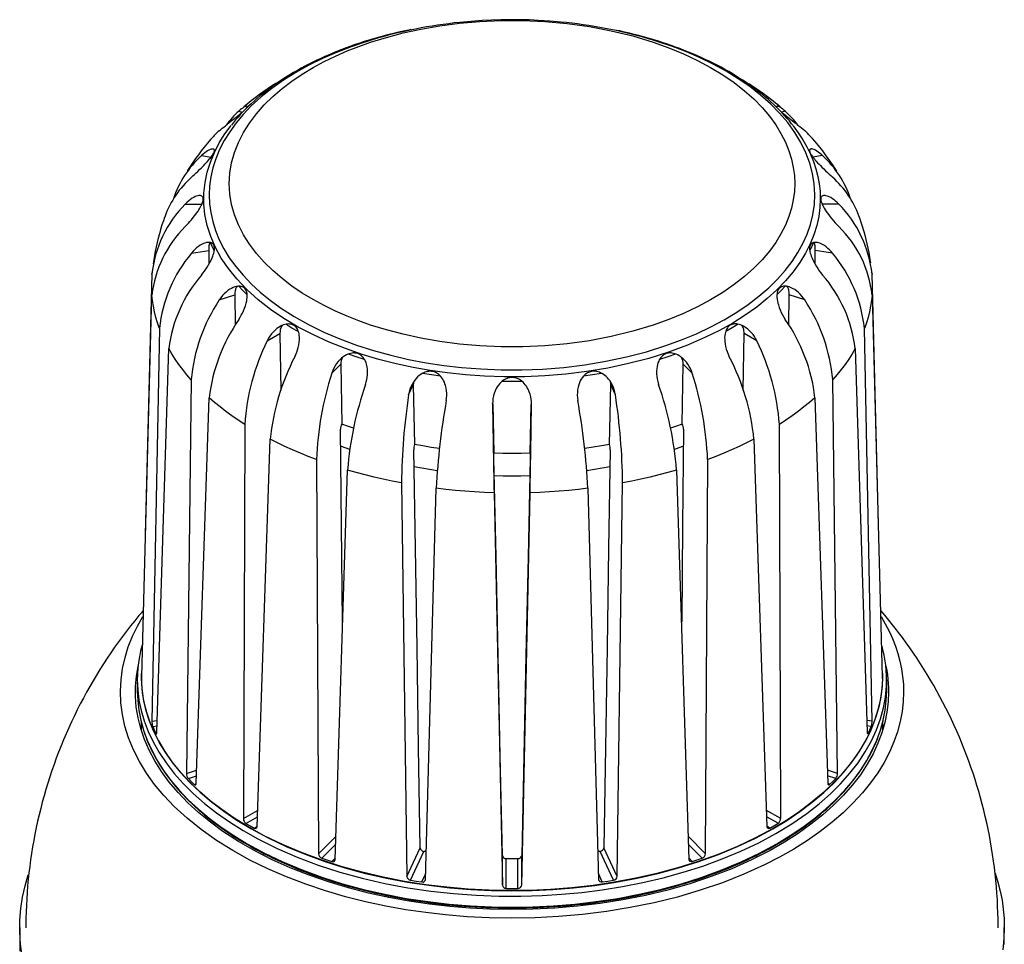
# Model space of a CAD drawing. Extents: x 183 to 643, y -541 to 230.
# Drawn here: x 183 to 234, y -481 to -432 of the extents above; entities that cross this region are included whole.
import ezdxf

# ---------------------------------------------------------------- set-up
doc = ezdxf.new("R2010")
doc.units = 0
doc.layers.get('0').update_dxf_attribs({"linetype": 'CONTINUOUS'})

msp = doc.modelspace()

# ---------------------------------------------------------------- linework, layer by layer
at = {"color": 7, "linetype": 'Continuous'}
for p, q in [((194.532, -437.186), (194.705, -437.244)), ((222.972, -437.184), (222.8, -437.241)), ((192.59, -439.496), (193.095, -439.574)), ((224.916, -439.493), (224.411, -439.571)), ((191.748, -442.017), (192.618, -442.017)), ((225.758, -442.014), (224.89, -442.014)), ((192.066, -444.578), (192.971, -444.438)), ((225.442, -444.575), (224.537, -444.435)), ((190.012, -445.67), (189.662, -459.204)), ((227.832, -458.701), (227.495, -445.667)), ((189.485, -466.613), (190.012, -446.751)), ((193.521, -447.004), (194.332, -446.734)), ((223.988, -447.002), (223.177, -446.731)), ((227.495, -446.748), (228.022, -466.611)), ((190.408, -448.489), (190.012, -468.921)), ((196.014, -449.13), (196.676, -448.748)), ((221.496, -449.128), (220.834, -448.746)), ((227.496, -468.919), (227.099, -448.486)), ((190.273, -469.483), (190.893, -449.533)), ((226.615, -449.531), (227.235, -469.48)), ((199.375, -450.812), (199.843, -450.343)), ((218.136, -450.81), (217.667, -450.342)), ((192.056, -451.153), (191.816, -471.633)), ((203.375, -451.933), (203.618, -451.411)), ((214.136, -451.932), (213.894, -451.41)), ((225.693, -471.631), (225.453, -451.15)), ((192.32, -472.136), (192.992, -452.089)), ((207.742, -452.419), (207.742, -452.396)), ((207.753, -452.419), (207.809, -454.978)), ((209.703, -454.978), (209.758, -452.44)), ((209.77, -452.419), (209.77, -452.396)), ((224.517, -452.087), (225.19, -472.134)), ((194.841, -453.479), (194.774, -473.983)), ((222.736, -473.981), (222.669, -453.477)), ((195.486, -474.394), (196.165, -454.244)), ((221.346, -454.242), (222.024, -474.392)), ((198.574, -455.311), (198.685, -475.811)), ((218.825, -475.809), (218.937, -455.309)), ((199.557, -476.101), (200.195, -455.851)), ((217.316, -455.85), (217.954, -476.1)), ((203.001, -456.522), (203.282, -476.992)), ((214.229, -476.991), (214.511, -456.521)), ((204.255, -477.142), (204.809, -456.801)), ((207.82, -457.03), (208.252, -477.446)), ((209.259, -477.446), (209.692, -457.03)), ((212.702, -456.801), (213.256, -477.142)), ((189.485, -466.032), (189.501, -466.032)), ((228.022, -466.029), (228.006, -466.029)), ((228.03, -466.305), (228.014, -466.305)), ((189.253, -466.762), (189.253, -467.33)), ((189.477, -466.319), (189.474, -466.432)), ((189.477, -466.308), (189.493, -466.308)), ((189.477, -466.658), (189.484, -466.658)), ((228.033, -466.432), (228.03, -466.319)), ((228.253, -467.33), (228.253, -466.762)), ((189.451, -468.929), (189.451, -469.36)), ((190.012, -468.921), (190.292, -468.878)), ((190.056, -469.194), (190.283, -469.159)), ((227.496, -468.919), (227.217, -468.875)), ((227.452, -469.192), (227.225, -469.157)), ((228.056, -469.36), (228.056, -468.932)), ((190.213, -469.533), (190.268, -469.524)), ((227.295, -469.53), (227.24, -469.522)), ((191.816, -471.633), (192.342, -471.458)), ((191.909, -471.896), (192.332, -471.755)), ((225.693, -471.631), (225.167, -471.455)), ((225.6, -471.894), (225.177, -471.752)), ((192.213, -472.199), (192.315, -472.165)), ((225.297, -472.197), (225.194, -472.163)), ((194.774, -473.983), (195.515, -473.556)), ((194.91, -474.228), (195.504, -473.886)), ((222.736, -473.981), (221.996, -473.554)), ((222.6, -474.227), (222.007, -473.884)), ((195.339, -474.476), (195.483, -474.393)), ((222.171, -474.474), (222.025, -474.39)), ((198.685, -475.811), (199.595, -474.901)), ((218.825, -475.809), (217.916, -474.9)), ((198.854, -476.033), (199.582, -475.305)), ((203.282, -476.992), (203.977, -475.494)), ((214.229, -476.991), (213.534, -475.494)), ((218.656, -476.032), (217.929, -475.304)), ((199.38, -476.208), (199.56, -476.029)), ((203.473, -477.187), (204.169, -475.689)), ((208.252, -477.446), (208.252, -475.896)), ((209.259, -477.446), (209.259, -475.896)), ((214.038, -477.186), (213.343, -475.688)), ((218.131, -476.207), (217.951, -476.027)), ((208.452, -477.611), (208.452, -476.06)), ((209.059, -477.611), (209.059, -476.06)), ((204.06, -477.277), (204.263, -476.839)), ((213.452, -477.277), (213.248, -476.838))]:
    msp.add_line(p, q, dxfattribs=at)
msp.add_lwpolyline([(223.465, -440.953), (223.448, -441.367), (223.393, -441.792), (223.299, -442.225), (223.163, -442.666), (222.982, -443.113), (222.753, -443.563), (222.476, -444.015), (222.148, -444.466), (221.768, -444.914), (221.335, -445.355), (220.85, -445.787), (220.313, -446.207), (219.725, -446.612), (219.087, -446.999), (218.404, -447.364), (217.677, -447.706), (216.911, -448.022), (216.109, -448.309), (215.035, -448.634), (213.922, -448.905), (212.783, -449.122), (211.628, -449.283), (210.469, -449.389), (209.319, -449.441), (208.188, -449.441), (207.084, -449.392), (206.016, -449.298), (204.99, -449.164), (204.012, -448.994), (203.086, -448.791), (202.214, -448.562), (201.397, -448.309), (200.785, -448.093), (200.175, -447.854), (199.572, -447.59), (198.979, -447.301), (198.4, -446.987), (197.838, -446.648), (197.299, -446.283), (196.786, -445.894), (196.305, -445.48), (195.859, -445.043), (195.454, -444.584), (195.092, -444.106), (194.779, -443.609), (194.518, -443.097), (194.312, -442.573), (194.162, -442.038), (194.072, -441.497), (194.042, -440.953), (194.072, -440.409), (194.162, -439.868), (194.312, -439.333), (194.518, -438.809), (194.779, -438.297), (195.092, -437.8), (195.454, -437.322), (195.859, -436.863), (196.305, -436.426), (196.786, -436.012), (197.299, -435.623), (197.838, -435.258), (198.4, -434.919), (198.979, -434.605), (199.572, -434.316), (200.175, -434.052), (200.785, -433.813), (201.397, -433.597), (202.214, -433.344), (203.086, -433.115), (204.012, -432.912), (204.99, -432.742), (206.016, -432.607), (207.084, -432.514), (208.188, -432.465), (209.319, -432.465), (210.469, -432.517), (211.628, -432.623), (212.783, -432.784), (213.922, -433.001), (215.035, -433.272), (216.109, -433.597), (216.911, -433.884), (217.677, -434.2), (218.404, -434.542), (219.087, -434.907), (219.725, -435.294), (220.313, -435.699), (220.85, -436.119), (221.335, -436.551), (221.768, -436.992), (222.148, -437.44), (222.476, -437.891), (222.753, -438.343), (222.982, -438.793), (223.163, -439.24), (223.299, -439.681), (223.393, -440.114), (223.448, -440.539), (223.465, -440.953)], close=True, dxfattribs=at)
for points in [[(216.357, -433.574), (216.101, -433.495), (215.86, -433.422), (215.585, -433.343), (215.304, -433.266), (215.023, -433.193), (214.742, -433.124), (214.46, -433.058), (214.176, -432.995), (213.892, -432.936), (213.606, -432.879), (213.32, -432.827), (213.033, -432.777), (212.745, -432.731), (212.457, -432.688), (212.168, -432.648), (211.878, -432.612), (211.588, -432.579), (211.297, -432.549), (210.715, -432.499), (210.131, -432.462), (209.644, -432.442), (209.157, -432.43), (208.669, -432.427), (208.181, -432.433), (207.693, -432.448), (207.206, -432.472), (206.622, -432.512), (206.041, -432.566), (205.75, -432.598), (205.46, -432.633), (205.17, -432.671), (204.881, -432.713), (204.593, -432.758), (204.305, -432.806), (204.018, -432.857), (203.731, -432.912), (203.446, -432.97), (203.161, -433.032), (202.877, -433.097), (202.594, -433.165), (202.313, -433.237), (202.032, -433.312), (201.749, -433.392), (201.474, -433.473), (201.324, -433.52), (201.164, -433.571)], [(203.494, -432.94), (203.384, -432.963), (203.275, -432.986), (203.022, -433.041), (202.771, -433.098), (202.521, -433.158), (202.273, -433.22), (202.027, -433.285), (201.783, -433.353), (201.541, -433.422), (201.3, -433.494), (201.062, -433.569), (200.826, -433.645), (200.592, -433.724), (200.36, -433.806), (200.131, -433.89), (199.904, -433.976), (199.679, -434.064), (199.457, -434.154), (199.238, -434.247), (199.021, -434.342), (198.807, -434.439), (198.596, -434.538), (198.387, -434.64), (198.181, -434.743), (197.979, -434.848), (197.779, -434.956), (197.582, -435.065), (197.388, -435.177), (197.198, -435.291), (197.011, -435.406), (196.827, -435.523), (196.646, -435.642), (196.469, -435.764), (196.295, -435.886), (196.125, -436.011), (195.958, -436.138), (195.795, -436.266), (195.635, -436.395), (195.479, -436.527), (195.327, -436.66), (195.179, -436.795), (195.035, -436.931), (194.894, -437.069), (194.757, -437.208), (194.625, -437.348), (194.496, -437.49), (194.37, -437.635), (194.251, -437.778), (194.201, -437.842), (194.148, -437.91)], [(220.035, -435.128), (219.929, -435.068), (219.829, -435.012), (219.633, -434.904), (219.43, -434.797), (219.225, -434.692), (219.019, -434.59), (218.809, -434.49), (218.596, -434.391), (218.381, -434.295), (218.162, -434.202), (217.942, -434.11), (217.718, -434.021), (217.493, -433.933), (217.265, -433.849), (217.034, -433.766), (216.801, -433.686), (216.566, -433.608), (216.329, -433.532), (216.09, -433.459), (215.848, -433.388), (215.605, -433.319), (215.36, -433.253), (215.113, -433.19), (214.864, -433.129), (214.614, -433.07), (214.362, -433.014), (214.288, -432.998), (214.214, -432.982)], [(201.154, -433.573), (200.38, -433.835), (199.623, -434.127), (198.888, -434.448), (198.179, -434.797), (197.501, -435.173), (196.859, -435.574), (196.257, -436), (195.698, -436.447), (195.186, -436.914), (194.768, -437.349), (194.392, -437.796), (194.061, -438.252), (193.773, -438.717), (193.532, -439.186), (193.335, -439.66), (193.184, -440.134), (193.077, -440.607), (193.014, -441.078), (192.993, -441.544)], [(192.993, -441.544), (193.013, -441.999), (193.074, -442.461), (193.177, -442.929), (193.324, -443.399), (193.517, -443.87), (193.756, -444.34), (194.042, -444.808), (194.375, -445.269), (194.754, -445.723), (195.179, -446.167), (195.649, -446.598), (196.161, -447.015), (196.714, -447.415), (197.416, -447.864), (198.167, -448.284), (198.96, -448.673), (199.791, -449.028), (200.653, -449.349), (201.539, -449.633), (202.443, -449.882), (203.359, -450.093), (204.281, -450.269), (205.202, -450.409), (206.118, -450.515), (207.137, -450.595), (208.186, -450.637), (209.258, -450.638), (210.346, -450.596), (211.444, -450.509), (212.542, -450.376), (213.633, -450.196), (214.706, -449.969), (215.754, -449.696), (216.766, -449.379), (217.578, -449.083), (218.356, -448.759), (219.095, -448.41), (219.793, -448.038), (220.446, -447.645), (221.051, -447.234), (221.608, -446.808), (222.114, -446.369), (222.57, -445.921), (222.974, -445.466), (223.328, -445.006), (223.632, -444.544), (223.892, -444.074), (224.111, -443.587), (224.286, -443.085), (224.413, -442.57), (224.489, -442.045), (224.513, -441.512), (224.482, -440.972), (224.395, -440.43), (224.25, -439.888), (224.048, -439.349), (223.789, -438.817), (223.473, -438.293), (223.103, -437.781), (222.68, -437.284), (222.208, -436.805), (221.689, -436.346), (221.127, -435.909), (220.527, -435.495), (219.892, -435.107), (219.228, -434.745), (218.539, -434.411), (217.829, -434.105), (217.103, -433.827), (216.365, -433.576)], [(223.381, -437.938), (223.342, -437.886), (223.304, -437.838), (223.188, -437.695), (223.064, -437.551), (222.937, -437.408), (222.807, -437.268), (222.673, -437.129), (222.534, -436.991), (222.392, -436.854), (222.246, -436.719), (222.096, -436.586), (221.942, -436.454), (221.784, -436.324), (221.623, -436.195), (221.458, -436.068), (221.29, -435.943), (221.118, -435.819), (220.942, -435.698), (220.764, -435.578), (220.581, -435.46), (220.393, -435.342), (220.207, -435.229), (220.124, -435.18), (220.035, -435.128)], [(196.47, -435.741), (196.379, -435.798), (196.295, -435.852), (196.067, -436.004), (195.837, -436.164), (195.612, -436.325), (195.392, -436.488), (195.178, -436.653), (194.964, -436.824), (194.882, -436.889), (194.802, -436.955)], [(196.468, -435.739), (196.478, -435.733), (196.488, -435.727), (196.494, -435.723), (196.501, -435.719)], [(222.704, -436.955), (222.585, -436.857), (222.465, -436.761), (222.258, -436.598), (222.051, -436.44), (221.838, -436.284), (221.621, -436.129), (221.398, -435.975), (221.178, -435.829), (221.107, -435.785), (221.031, -435.737)], [(194.949, -436.99), (194.96, -436.969), (194.967, -436.953), (194.969, -436.939), (194.967, -436.928), (194.957, -436.92), (194.941, -436.919), (194.918, -436.923), (194.89, -436.933), (194.847, -436.954), (194.797, -436.984), (194.741, -437.021), (194.679, -437.066), (194.61, -437.122), (194.532, -437.186)], [(222.972, -437.184), (222.902, -437.126), (222.84, -437.076), (222.781, -437.032), (222.727, -436.994), (222.673, -436.961), (222.626, -436.936), (222.588, -436.921), (222.559, -436.916), (222.546, -436.918), (222.538, -436.925), (222.535, -436.935), (222.537, -436.951), (222.542, -436.964), (222.551, -436.979)], [(193.519, -438.2), (193.593, -438.137), (193.667, -438.076), (193.748, -438.01), (193.835, -437.939), (193.935, -437.86), (194.039, -437.778), (194.146, -437.694), (194.256, -437.608), (194.324, -437.555), (194.392, -437.501), (194.459, -437.448), (194.526, -437.394), (194.578, -437.352), (194.628, -437.31), (194.647, -437.294), (194.666, -437.277)], [(222.847, -437.282), (222.856, -437.29), (222.865, -437.297), (222.922, -437.345), (222.981, -437.393), (223.041, -437.442), (223.102, -437.49), (223.186, -437.557), (223.27, -437.623), (223.353, -437.688), (223.435, -437.751), (223.537, -437.831), (223.635, -437.909), (223.73, -437.985), (223.818, -438.057), (223.902, -438.127), (223.986, -438.198)], [(224.797, -441.741), (224.777, -442.196), (224.717, -442.661), (224.615, -443.133), (224.466, -443.611), (224.271, -444.093), (224.027, -444.576), (223.732, -445.059), (223.386, -445.539), (222.988, -446.013), (222.539, -446.479), (222.039, -446.933), (221.488, -447.374), (220.89, -447.798), (220.246, -448.204), (219.558, -448.588), (218.831, -448.948), (217.888, -449.355), (216.897, -449.721), (215.869, -450.042), (214.811, -450.317), (213.734, -450.546), (212.645, -450.727), (211.554, -450.861), (210.469, -450.95), (209.398, -450.996), (208.347, -451), (207.322, -450.966), (206.329, -450.897), (205.371, -450.795), (204.494, -450.671), (203.608, -450.514), (202.719, -450.323), (201.831, -450.097), (200.951, -449.834), (200.084, -449.535), (199.238, -449.198), (198.418, -448.825), (197.632, -448.417), (196.886, -447.974), (196.187, -447.499), (195.541, -446.994), (194.952, -446.463), (194.426, -445.909), (193.996, -445.374), (193.626, -444.825), (193.318, -444.267), (193.074, -443.701), (192.892, -443.133), (192.774, -442.564), (192.716, -441.999), (192.718, -441.441), (192.777, -440.892), (192.89, -440.356), (193.054, -439.834), (193.264, -439.328), (193.517, -438.84), (193.809, -438.371), (194.136, -437.923)], [(223.392, -437.95), (223.654, -438.308), (223.891, -438.673), (224.102, -439.044), (224.286, -439.421), (224.442, -439.802), (224.57, -440.187), (224.669, -440.575), (224.74, -440.963), (224.783, -441.352), (224.797, -441.741)], [(193.112, -438.606), (193.088, -438.632), (193.067, -438.656), (192.903, -438.848), (192.74, -439.049), (192.583, -439.249), (192.431, -439.45), (192.283, -439.653), (192.14, -439.859), (192.002, -440.064), (191.867, -440.274), (191.86, -440.284), (191.854, -440.294)], [(225.661, -440.306), (225.575, -440.171), (225.487, -440.036), (225.352, -439.837), (225.215, -439.641), (225.074, -439.447), (224.928, -439.254), (224.776, -439.06), (224.624, -438.873), (224.512, -438.742), (224.392, -438.603)], [(192.065, -440.627), (192.146, -440.552), (192.225, -440.479), (192.309, -440.4), (192.397, -440.316), (192.494, -440.222), (192.593, -440.125), (192.692, -440.025), (192.791, -439.923), (192.85, -439.861), (192.908, -439.798), (192.964, -439.734), (193.017, -439.672), (193.058, -439.622), (193.096, -439.574), (193.131, -439.526), (193.163, -439.48), (193.191, -439.436), (193.215, -439.393), (193.235, -439.354), (193.249, -439.317), (193.258, -439.289), (193.264, -439.262), (193.265, -439.239), (193.264, -439.219), (193.257, -439.197), (193.245, -439.179), (193.229, -439.166), (193.209, -439.158), (193.176, -439.153), (193.137, -439.156), (193.094, -439.165), (193.046, -439.181), (192.981, -439.21), (192.911, -439.249), (192.836, -439.296), (192.76, -439.352), (192.678, -439.418), (192.59, -439.496)], [(224.916, -439.493), (224.837, -439.424), (224.764, -439.364), (224.692, -439.309), (224.621, -439.262), (224.547, -439.219), (224.478, -439.186), (224.415, -439.163), (224.358, -439.152), (224.328, -439.151), (224.301, -439.154), (224.278, -439.163), (224.26, -439.177), (224.25, -439.192), (224.243, -439.211), (224.24, -439.233), (224.242, -439.26), (224.248, -439.29), (224.26, -439.324), (224.276, -439.361), (224.297, -439.402), (224.318, -439.439), (224.343, -439.478), (224.371, -439.518), (224.401, -439.559), (224.444, -439.615), (224.49, -439.671), (224.538, -439.728), (224.589, -439.785), (224.661, -439.863), (224.734, -439.941), (224.809, -440.018), (224.884, -440.093), (224.98, -440.188), (225.075, -440.281), (225.17, -440.371), (225.26, -440.456), (225.349, -440.539), (225.441, -440.624)], [(191.749, -443.188), (191.832, -443.1), (191.91, -443.015), (191.991, -442.924), (192.073, -442.828), (192.162, -442.719), (192.249, -442.608), (192.333, -442.494), (192.413, -442.379), (192.459, -442.308), (192.503, -442.237), (192.544, -442.167), (192.581, -442.097), (192.607, -442.043), (192.63, -441.99), (192.65, -441.938), (192.666, -441.888), (192.677, -441.841), (192.683, -441.796), (192.685, -441.755), (192.682, -441.717), (192.676, -441.688), (192.665, -441.663), (192.652, -441.64), (192.636, -441.621), (192.61, -441.602), (192.58, -441.587), (192.546, -441.578), (192.51, -441.574), (192.456, -441.576), (192.398, -441.586), (192.336, -441.603), (192.273, -441.628), (192.19, -441.668), (192.104, -441.718), (192.017, -441.778), (191.93, -441.846), (191.842, -441.926), (191.748, -442.017)], [(225.758, -442.014), (225.675, -441.933), (225.597, -441.861), (225.516, -441.795), (225.434, -441.736), (225.345, -441.681), (225.258, -441.636), (225.174, -441.602), (225.094, -441.58), (225.048, -441.573), (225.004, -441.571), (224.963, -441.575), (224.926, -441.585), (224.9, -441.597), (224.877, -441.614), (224.857, -441.635), (224.841, -441.66), (224.83, -441.69), (224.823, -441.724), (224.822, -441.763), (224.825, -441.805), (224.831, -441.844), (224.841, -441.885), (224.855, -441.929), (224.871, -441.974), (224.897, -442.034), (224.927, -442.096), (224.96, -442.159), (224.997, -442.223), (225.051, -442.311), (225.109, -442.399), (225.171, -442.486), (225.234, -442.572), (225.317, -442.681), (225.403, -442.787), (225.49, -442.891), (225.577, -442.99), (225.665, -443.086), (225.759, -443.185)], [(190.7, -442.64), (190.654, -442.765), (190.612, -442.881), (190.537, -443.103), (190.467, -443.331), (190.401, -443.558), (190.34, -443.784), (190.283, -444.011), (190.232, -444.24), (190.184, -444.468), (190.141, -444.697), (190.106, -444.912), (190.074, -445.124)], [(227.425, -445.07), (227.401, -444.912), (227.375, -444.753), (227.334, -444.527), (227.289, -444.302), (227.239, -444.078), (227.185, -443.854), (227.127, -443.632), (227.064, -443.41), (226.996, -443.187), (226.925, -442.97), (226.868, -442.808), (226.806, -442.635)], [(192.591, -445.709), (192.67, -445.609), (192.743, -445.513), (192.815, -445.41), (192.886, -445.302), (192.96, -445.18), (193.029, -445.057), (193.092, -444.932), (193.149, -444.807), (193.179, -444.73), (193.206, -444.654), (193.229, -444.579), (193.247, -444.505), (193.257, -444.448), (193.264, -444.392), (193.267, -444.339), (193.265, -444.288), (193.258, -444.24), (193.247, -444.196), (193.231, -444.156), (193.21, -444.12), (193.189, -444.093), (193.164, -444.07), (193.136, -444.051), (193.106, -444.036), (193.063, -444.021), (193.017, -444.013), (192.968, -444.01), (192.918, -444.012), (192.846, -444.024), (192.773, -444.044), (192.698, -444.072), (192.623, -444.106), (192.527, -444.16), (192.432, -444.224), (192.337, -444.298), (192.247, -444.379), (192.158, -444.473), (192.066, -444.578)], [(193.026, -444.015), (193.015, -444.036), (193.005, -444.063), (192.996, -444.098), (192.988, -444.138), (192.982, -444.187), (192.977, -444.241), (192.973, -444.332), (192.971, -444.438)], [(193.249, -444.433), (193.155, -444.23), (193.069, -444.026)], [(225.442, -444.575), (225.36, -444.481), (225.282, -444.397), (225.198, -444.319), (225.11, -444.247), (225.012, -444.178), (224.914, -444.119), (224.815, -444.071), (224.716, -444.035), (224.657, -444.02), (224.599, -444.011), (224.543, -444.007), (224.49, -444.01), (224.449, -444.018), (224.411, -444.03), (224.376, -444.046), (224.344, -444.068), (224.316, -444.095), (224.292, -444.127), (224.272, -444.163), (224.257, -444.205), (224.249, -444.244), (224.243, -444.286), (224.242, -444.33), (224.243, -444.376), (224.25, -444.439), (224.262, -444.504), (224.278, -444.571), (224.298, -444.639), (224.331, -444.734), (224.37, -444.829), (224.413, -444.924), (224.461, -445.019), (224.526, -445.139), (224.596, -445.257), (224.671, -445.373), (224.747, -445.484), (224.829, -445.594), (224.917, -445.706)], [(224.439, -444.023), (224.353, -444.228), (224.259, -444.431)], [(224.537, -444.435), (224.537, -444.434), (224.537, -444.432), (224.536, -444.365), (224.534, -444.3), (224.531, -444.241), (224.526, -444.187), (224.52, -444.14), (224.513, -444.098), (224.504, -444.062), (224.493, -444.034), (224.487, -444.021), (224.48, -444.011)], [(192.971, -444.438), (192.974, -445.151)], [(224.534, -445.147), (224.537, -444.435)], [(190.012, -445.67), (190.015, -445.634), (190.018, -445.598)], [(227.489, -445.598), (227.492, -445.633), (227.495, -445.667)], [(194.535, -448.018), (194.604, -447.907), (194.667, -447.8), (194.725, -447.687), (194.78, -447.57), (194.834, -447.439), (194.881, -447.307), (194.919, -447.174), (194.948, -447.042), (194.961, -446.962), (194.969, -446.884), (194.972, -446.806), (194.969, -446.731), (194.963, -446.674), (194.953, -446.619), (194.939, -446.566), (194.92, -446.517), (194.896, -446.471), (194.868, -446.43), (194.835, -446.394), (194.798, -446.363), (194.762, -446.34), (194.724, -446.322), (194.684, -446.308), (194.642, -446.298), (194.585, -446.291), (194.526, -446.29), (194.466, -446.296), (194.405, -446.307), (194.321, -446.33), (194.237, -446.362), (194.154, -446.402), (194.072, -446.448), (193.97, -446.517), (193.872, -446.596), (193.777, -446.684), (193.689, -446.779), (193.605, -446.885), (193.521, -447.004)], [(194.45, -446.299), (194.427, -446.322), (194.407, -446.351), (194.387, -446.387), (194.371, -446.43), (194.356, -446.48), (194.345, -446.535), (194.336, -446.627), (194.332, -446.734)], [(194.961, -446.724), (194.744, -446.509), (194.537, -446.291)], [(223.988, -447.002), (223.914, -446.896), (223.84, -446.8), (223.759, -446.71), (223.672, -446.624), (223.572, -446.54), (223.468, -446.465), (223.36, -446.402), (223.251, -446.351), (223.183, -446.326), (223.115, -446.307), (223.047, -446.294), (222.981, -446.288), (222.929, -446.288), (222.879, -446.293), (222.831, -446.304), (222.785, -446.319), (222.741, -446.341), (222.702, -446.368), (222.665, -446.4), (222.634, -446.438), (222.61, -446.475), (222.59, -446.515), (222.573, -446.558), (222.559, -446.603), (222.547, -446.666), (222.54, -446.731), (222.538, -446.799), (222.54, -446.869), (222.55, -446.966), (222.566, -447.066), (222.589, -447.166), (222.617, -447.266), (222.66, -447.394), (222.71, -447.522), (222.766, -447.648), (222.827, -447.77), (222.897, -447.891), (222.975, -448.016)], [(222.972, -446.289), (222.765, -446.508), (222.547, -446.723)], [(223.177, -446.731), (223.177, -446.73), (223.177, -446.728), (223.176, -446.661), (223.171, -446.595), (223.164, -446.535), (223.153, -446.481), (223.14, -446.432), (223.123, -446.388), (223.103, -446.35), (223.081, -446.319), (223.066, -446.304), (223.05, -446.292)], [(190.408, -448.489), (190.309, -448.202), (190.222, -447.914), (190.149, -447.625), (190.09, -447.334), (190.044, -447.043), (190.012, -446.751)], [(194.332, -446.734), (194.347, -448.313)], [(223.162, -448.315), (223.177, -446.731)], [(227.495, -446.748), (227.463, -447.04), (227.418, -447.331), (227.358, -447.622), (227.285, -447.912), (227.199, -448.2), (227.099, -448.486)], [(197.448, -449.958), (197.503, -449.838), (197.55, -449.723), (197.592, -449.602), (197.627, -449.478), (197.657, -449.34), (197.678, -449.203), (197.689, -449.067), (197.688, -448.933), (197.682, -448.852), (197.671, -448.774), (197.654, -448.698), (197.631, -448.624), (197.609, -448.569), (197.583, -448.517), (197.552, -448.468), (197.517, -448.423), (197.478, -448.382), (197.434, -448.346), (197.387, -448.316), (197.336, -448.291), (197.289, -448.275), (197.241, -448.263), (197.191, -448.256), (197.14, -448.253), (197.073, -448.256), (197.005, -448.265), (196.937, -448.28), (196.87, -448.301), (196.779, -448.337), (196.69, -448.382), (196.604, -448.435), (196.521, -448.494), (196.421, -448.578), (196.326, -448.672), (196.237, -448.774), (196.157, -448.882), (196.084, -449), (196.014, -449.13)], [(196.812, -448.323), (196.799, -448.337), (196.787, -448.351), (196.758, -448.391), (196.733, -448.437), (196.712, -448.49), (196.696, -448.547), (196.682, -448.641), (196.676, -448.748)], [(197.633, -448.65), (197.303, -448.463), (196.983, -448.271)], [(221.496, -449.128), (221.434, -449.012), (221.371, -448.906), (221.298, -448.804), (221.217, -448.706), (221.121, -448.606), (221.019, -448.516), (220.911, -448.436), (220.797, -448.368), (220.725, -448.333), (220.652, -448.303), (220.578, -448.279), (220.503, -448.262), (220.443, -448.254), (220.384, -448.251), (220.326, -448.253), (220.269, -448.261), (220.214, -448.275), (220.161, -448.295), (220.111, -448.321), (220.064, -448.353), (220.027, -448.385), (219.993, -448.421), (219.962, -448.46), (219.935, -448.502), (219.904, -448.562), (219.878, -448.625), (219.858, -448.691), (219.842, -448.759), (219.828, -448.857), (219.821, -448.957), (219.822, -449.059), (219.828, -449.162), (219.846, -449.295), (219.872, -449.428), (219.907, -449.561), (219.949, -449.69), (220.001, -449.82), (220.063, -449.956)], [(220.526, -448.269), (220.206, -448.462), (219.875, -448.65)], [(220.834, -448.746), (220.834, -448.744), (220.834, -448.743), (220.832, -448.675), (220.826, -448.609), (220.815, -448.547), (220.799, -448.491), (220.779, -448.439), (220.754, -448.392), (220.728, -448.355), (220.699, -448.323)], [(196.676, -448.748), (196.718, -451.694)], [(220.792, -451.695), (220.834, -448.746)], [(192.056, -451.153), (191.831, -450.891), (191.618, -450.625), (191.418, -450.357), (191.23, -450.085), (191.055, -449.81), (190.893, -449.533)], [(201.131, -451.397), (201.168, -451.269), (201.198, -451.149), (201.219, -451.023), (201.232, -450.895), (201.236, -450.755), (201.23, -450.617), (201.212, -450.481), (201.182, -450.349), (201.158, -450.271), (201.128, -450.196), (201.092, -450.124), (201.051, -450.055), (201.014, -450.004), (200.974, -449.957), (200.929, -449.914), (200.881, -449.875), (200.828, -449.841), (200.772, -449.813), (200.714, -449.791), (200.652, -449.775), (200.598, -449.766), (200.542, -449.762), (200.486, -449.763), (200.43, -449.768), (200.357, -449.782), (200.285, -449.801), (200.214, -449.827), (200.145, -449.858), (200.053, -449.909), (199.966, -449.967), (199.883, -450.032), (199.805, -450.104), (199.712, -450.203), (199.627, -450.31), (199.55, -450.425), (199.484, -450.544), (199.427, -450.672), (199.375, -450.812)], [(201.07, -450.097), (200.652, -449.961), (200.242, -449.819)], [(218.136, -450.81), (218.09, -450.686), (218.041, -450.571), (217.982, -450.459), (217.912, -450.349), (217.828, -450.236), (217.735, -450.131), (217.668, -450.066), (217.597, -450.006), (217.523, -449.95), (217.452, -449.904), (217.378, -449.863), (217.302, -449.828), (217.224, -449.799), (217.161, -449.782), (217.097, -449.769), (217.033, -449.762), (216.969, -449.761), (216.905, -449.766), (216.842, -449.777), (216.782, -449.795), (216.724, -449.818), (216.676, -449.844), (216.63, -449.874), (216.588, -449.907), (216.548, -449.945), (216.501, -449.998), (216.458, -450.056), (216.421, -450.118), (216.389, -450.183), (216.351, -450.276), (216.322, -450.373), (216.3, -450.474), (216.285, -450.576), (216.276, -450.709), (216.277, -450.845), (216.287, -450.981), (216.307, -451.115), (216.339, -451.252), (216.38, -451.396)], [(217.267, -449.818), (216.856, -449.961), (216.438, -450.097)], [(226.615, -449.531), (226.453, -449.808), (226.279, -450.082), (226.091, -450.354), (225.891, -450.623), (225.678, -450.888), (225.453, -451.15)], [(199.843, -450.343), (199.899, -453.462)], [(217.612, -453.46), (217.667, -450.342)], [(205.334, -452.236), (205.351, -452.105), (205.36, -451.981), (205.359, -451.854), (205.349, -451.725), (205.328, -451.587), (205.295, -451.452), (205.266, -451.364), (205.232, -451.278), (205.192, -451.195), (205.151, -451.122), (205.105, -451.053), (205.053, -450.987), (204.996, -450.926), (204.947, -450.882), (204.895, -450.842), (204.839, -450.806), (204.781, -450.775), (204.719, -450.75), (204.654, -450.731), (204.588, -450.718), (204.521, -450.712), (204.462, -450.712), (204.403, -450.717), (204.345, -450.727), (204.287, -450.741), (204.213, -450.765), (204.142, -450.796), (204.073, -450.832), (204.006, -450.873), (203.921, -450.937), (203.84, -451.008), (203.766, -451.086), (203.698, -451.168), (203.619, -451.281), (203.55, -451.4), (203.49, -451.524), (203.443, -451.652), (203.406, -451.787), (203.375, -451.933)], [(205.032, -450.972), (204.559, -450.903), (204.09, -450.825)], [(214.136, -451.932), (214.11, -451.802), (214.079, -451.682), (214.036, -451.562), (213.984, -451.443), (213.916, -451.318), (213.838, -451.2), (213.78, -451.126), (213.718, -451.055), (213.651, -450.989), (213.585, -450.932), (213.516, -450.88), (213.444, -450.834), (213.368, -450.794), (213.305, -450.767), (213.241, -450.745), (213.175, -450.728), (213.108, -450.716), (213.04, -450.711), (212.973, -450.713), (212.906, -450.72), (212.84, -450.735), (212.785, -450.753), (212.731, -450.775), (212.679, -450.801), (212.63, -450.832), (212.57, -450.877), (212.514, -450.927), (212.462, -450.982), (212.415, -451.041), (212.357, -451.127), (212.307, -451.219), (212.264, -451.314), (212.229, -451.413), (212.193, -451.543), (212.169, -451.676), (212.154, -451.813), (212.151, -451.948), (212.16, -452.087), (212.178, -452.236)], [(213.419, -450.825), (212.95, -450.903), (212.476, -450.972)], [(203.618, -451.411), (203.681, -454.52)], [(209.77, -452.419), (209.765, -452.286), (209.753, -452.163), (209.731, -452.038), (209.699, -451.912), (209.652, -451.779), (209.595, -451.651), (209.55, -451.568), (209.5, -451.489), (209.445, -451.413), (209.39, -451.348), (209.33, -451.286), (209.266, -451.229), (209.197, -451.178), (209.139, -451.142), (209.079, -451.11), (209.016, -451.084), (208.951, -451.062), (208.884, -451.047), (208.816, -451.038), (208.747, -451.036), (208.678, -451.04), (208.619, -451.049), (208.56, -451.062), (208.503, -451.081), (208.448, -451.103), (208.379, -451.138), (208.313, -451.18), (208.25, -451.226), (208.191, -451.277), (208.117, -451.353), (208.05, -451.435), (207.989, -451.523), (207.935, -451.615), (207.876, -451.737), (207.828, -451.865), (207.789, -451.998), (207.763, -452.131), (207.748, -452.27), (207.742, -452.419)], [(213.83, -454.52), (213.894, -451.41)], [(194.841, -453.479), (194.506, -453.26), (194.181, -453.035), (193.867, -452.806), (193.564, -452.571), (193.272, -452.332), (192.992, -452.089)], [(207.742, -452.419), (207.747, -452.77), (207.752, -453.1), (207.757, -453.438), (207.762, -453.78), (207.767, -454.128), (207.773, -454.472), (207.779, -454.814), (207.784, -455.153), (207.789, -455.396), (207.793, -455.637), (207.797, -455.874), (207.802, -456.11), (207.806, -456.347), (207.81, -456.577), (207.815, -456.798), (207.82, -457.03)], [(209.692, -457.03), (209.698, -456.723), (209.704, -456.43), (209.71, -456.123), (209.716, -455.805), (209.722, -455.474), (209.727, -455.141), (209.733, -454.802), (209.739, -454.46), (209.743, -454.209), (209.747, -453.958), (209.751, -453.706), (209.755, -453.452), (209.759, -453.192), (209.762, -452.936), (209.766, -452.685), (209.77, -452.419)], [(224.517, -452.087), (224.237, -452.33), (223.945, -452.569), (223.642, -452.804), (223.328, -453.033), (223.004, -453.258), (222.669, -453.477)], [(200.505, -453.681), (200.2, -453.573), (199.899, -453.462)], [(217.612, -453.46), (217.313, -453.571), (217.009, -453.679)], [(199.926, -463.76), (199.878, -458.73), (199.832, -453.727)], [(217.679, -453.726), (217.632, -458.726), (217.585, -463.754)], [(198.574, -455.311), (198.152, -455.149), (197.738, -454.98), (197.332, -454.805), (196.934, -454.624), (196.545, -454.437), (196.165, -454.244)], [(204.973, -454.734), (204.539, -454.67), (204.108, -454.598), (203.681, -454.52)], [(213.83, -454.52), (213.403, -454.598), (212.972, -454.669), (212.537, -454.733)], [(221.346, -454.242), (220.966, -454.435), (220.577, -454.622), (220.179, -454.804), (219.773, -454.979), (219.359, -455.147), (218.937, -455.309)], [(200.306, -454.78), (200.072, -454.694), (199.84, -454.607)], [(203.977, -475.494), (203.894, -470.276), (203.812, -465.087), (203.73, -459.926), (203.648, -454.793)], [(209.703, -454.978), (209.23, -454.99), (208.756, -454.994), (208.282, -454.99), (207.809, -454.978)], [(207.813, -455.253), (207.812, -455.227), (207.812, -455.2), (207.811, -455.17), (207.81, -455.137), (207.81, -455.104), (207.809, -455.07), (207.809, -455.037), (207.809, -455.007), (207.809, -454.992), (207.809, -454.978)], [(209.703, -454.978), (209.703, -455.003), (209.703, -455.028), (209.702, -455.06), (209.702, -455.093), (209.701, -455.127), (209.701, -455.16), (209.7, -455.192), (209.7, -455.221), (209.699, -455.237), (209.699, -455.253)], [(213.863, -454.793), (213.782, -459.925), (213.7, -465.086), (213.617, -470.275), (213.534, -475.494)], [(217.671, -454.605), (217.438, -454.693), (217.202, -454.779)], [(208.252, -475.894), (208.141, -470.691), (208.031, -465.516), (207.922, -460.369), (207.813, -455.252)], [(209.699, -455.254), (209.59, -460.372), (209.48, -465.519), (209.37, -470.694), (209.259, -475.897)], [(203.001, -456.522), (202.521, -456.428), (202.045, -456.327), (201.574, -456.219), (201.109, -456.104), (200.649, -455.981), (200.195, -455.851)], [(204.864, -455.89), (204.461, -455.828), (204.06, -455.761), (203.662, -455.688)], [(213.849, -455.687), (213.452, -455.76), (213.052, -455.827), (212.649, -455.889)], [(217.316, -455.85), (216.862, -455.98), (216.402, -456.102), (215.937, -456.218), (215.466, -456.326), (214.99, -456.427), (214.511, -456.521)], [(209.68, -456.15), (209.218, -456.162), (208.756, -456.166), (208.293, -456.162), (207.832, -456.15)], [(207.82, -457.03), (207.314, -457.011), (206.81, -456.985), (206.306, -456.951), (205.805, -456.909), (205.306, -456.859), (204.809, -456.801)], [(212.702, -456.801), (212.206, -456.858), (211.707, -456.908), (211.205, -456.95), (210.702, -456.985), (210.197, -457.011), (209.692, -457.03)], [(189.558, -463.159), (189.447, -463.289), (189.337, -463.419), (189.117, -463.687), (188.901, -463.958), (188.688, -464.231), (188.479, -464.507), (188.274, -464.786), (188.073, -465.068), (187.876, -465.352), (187.683, -465.639), (187.494, -465.928), (187.309, -466.219), (187.128, -466.513), (186.951, -466.809), (186.778, -467.108), (186.61, -467.408), (186.445, -467.711), (186.285, -468.016), (186.129, -468.323), (185.977, -468.631), (185.83, -468.942), (185.687, -469.254), (185.548, -469.568), (185.413, -469.884), (185.283, -470.202), (185.157, -470.521), (185.036, -470.842), (184.919, -471.164), (184.806, -471.487), (184.698, -471.812), (184.595, -472.138), (184.495, -472.465), (184.401, -472.794), (184.31, -473.123), (184.224, -473.454), (184.143, -473.786), (184.066, -474.118), (183.994, -474.451), (183.926, -474.785), (183.863, -475.12), (183.804, -475.455), (183.75, -475.791), (183.7, -476.128), (183.655, -476.465), (183.615, -476.802), (183.579, -477.14), (183.547, -477.478), (183.52, -477.817), (183.498, -478.154), (183.48, -478.494), (183.467, -478.836), (183.458, -479.171), (183.456, -479.407), (183.455, -479.659)], [(228.76, -464.155), (228.556, -463.895), (228.361, -463.652), (228.158, -463.405), (227.947, -463.157)], [(229.132, -467.395), (229.113, -467.9), (229.056, -468.413), (228.957, -468.934), (228.816, -469.461), (228.63, -469.992), (228.398, -470.526), (228.118, -471.06), (227.791, -471.594), (227.414, -472.124), (226.987, -472.649), (226.512, -473.167), (225.987, -473.674), (225.415, -474.17), (224.795, -474.651), (224.13, -475.116), (223.422, -475.563), (222.673, -475.988), (221.886, -476.392), (220.823, -476.875), (219.71, -477.316), (218.553, -477.711), (217.362, -478.06), (216.145, -478.36), (214.91, -478.611), (213.665, -478.814), (212.419, -478.969), (211.18, -479.077), (209.954, -479.14), (208.748, -479.161), (207.567, -479.141), (206.417, -479.083), (205.301, -478.991), (204.271, -478.873), (203.229, -478.72), (202.18, -478.532), (201.129, -478.306), (200.082, -478.043), (199.045, -477.74), (198.023, -477.398), (197.023, -477.016), (196.052, -476.596), (195.115, -476.138), (194.22, -475.643), (193.373, -475.114), (192.579, -474.552), (191.843, -473.961), (191.171, -473.344), (190.634, -472.78), (190.152, -472.201), (189.727, -471.61), (189.359, -471.008), (189.05, -470.4), (188.8, -469.787), (188.609, -469.174), (188.475, -468.561), (188.397, -467.952), (188.375, -467.349), (188.405, -466.755), (188.485, -466.171), (188.613, -465.6), (188.786, -465.042), (189.001, -464.5), (189.255, -463.975), (189.544, -463.467)], [(227.963, -463.467), (228.182, -463.845), (228.38, -464.228), (228.556, -464.616), (228.708, -465.008), (228.838, -465.402), (228.944, -465.799), (229.026, -466.197), (229.085, -466.597), (229.121, -466.996), (229.132, -467.395)], [(234.051, -479.659), (234.051, -479.43), (234.05, -479.217), (234.042, -478.882), (234.029, -478.541), (234.012, -478.203), (233.99, -477.867), (233.964, -477.53), (233.933, -477.194), (233.898, -476.859), (233.859, -476.524), (233.815, -476.19), (233.767, -475.857), (233.714, -475.525), (233.657, -475.193), (233.596, -474.863), (233.53, -474.533), (233.46, -474.205), (233.385, -473.877), (233.307, -473.551), (233.224, -473.226), (233.137, -472.902), (233.045, -472.58), (232.949, -472.259), (232.85, -471.939), (232.746, -471.621), (232.638, -471.305), (232.525, -470.99), (232.409, -470.676), (232.289, -470.365), (232.164, -470.055), (232.036, -469.747), (231.903, -469.441), (231.767, -469.137), (231.627, -468.834), (231.482, -468.534), (231.334, -468.236), (231.182, -467.94), (231.027, -467.646), (230.867, -467.354), (230.704, -467.064), (230.537, -466.777), (230.366, -466.492), (230.192, -466.21), (230.014, -465.93), (229.833, -465.652), (229.648, -465.377), (229.46, -465.105), (229.268, -464.834), (229.07, -464.564), (228.874, -464.303), (228.819, -464.231), (228.76, -464.155)], [(189.253, -466.762), (189.274, -467.284), (189.339, -467.815), (189.449, -468.354), (189.608, -468.898), (189.815, -469.445), (190.075, -469.995), (190.386, -470.543), (190.751, -471.089), (191.169, -471.628), (191.641, -472.16), (192.166, -472.681), (192.742, -473.188), (193.369, -473.68), (194.045, -474.153), (194.766, -474.606), (195.53, -475.036), (196.524, -475.531), (197.572, -475.986), (198.665, -476.397), (199.795, -476.762), (200.954, -477.081), (202.134, -477.352), (203.326, -477.576), (204.523, -477.752), (205.715, -477.883), (206.897, -477.969), (208.062, -478.013), (209.205, -478.017), (210.319, -477.984), (211.348, -477.92), (212.393, -477.823), (213.448, -477.689), (214.508, -477.519), (215.569, -477.31), (216.625, -477.062), (217.668, -476.775), (218.693, -476.448), (219.694, -476.082), (220.663, -475.677), (221.594, -475.235), (222.481, -474.758), (223.318, -474.248), (224.1, -473.708), (224.735, -473.213), (225.322, -472.699), (225.857, -472.169), (226.34, -471.626), (226.768, -471.072), (227.142, -470.509), (227.46, -469.941), (227.723, -469.369), (227.932, -468.797), (228.088, -468.227), (228.191, -467.661), (228.245, -467.101), (228.25, -466.549), (228.21, -466.008), (228.126, -465.478), (228.002, -464.96)], [(189.504, -464.962), (189.428, -465.26), (189.365, -465.559), (189.316, -465.859), (189.281, -466.16), (189.26, -466.461), (189.253, -466.762)], [(228.353, -467.395), (228.333, -467.915), (228.269, -468.443), (228.161, -468.979), (228.005, -469.519), (227.801, -470.064), (227.546, -470.61), (227.24, -471.155), (226.882, -471.697), (226.472, -472.233), (226.009, -472.762), (225.494, -473.281), (224.928, -473.786), (224.313, -474.276), (223.651, -474.749), (222.943, -475.201), (222.194, -475.632), (221.217, -476.128), (220.188, -476.586), (219.114, -477.001), (218.002, -477.372), (216.861, -477.698), (215.698, -477.977), (214.522, -478.21), (213.339, -478.397), (212.159, -478.539), (210.988, -478.637), (209.831, -478.694), (208.696, -478.711), (207.586, -478.691), (206.559, -478.64), (205.517, -478.556), (204.463, -478.437), (203.403, -478.281), (202.341, -478.089), (201.283, -477.857), (200.236, -477.587), (199.205, -477.278), (198.196, -476.929), (197.217, -476.543), (196.273, -476.121), (195.37, -475.663), (194.515, -475.172), (193.712, -474.65), (193.056, -474.171), (192.447, -473.674), (191.886, -473.159), (191.377, -472.63), (190.919, -472.089), (190.515, -471.539), (190.164, -470.982), (189.867, -470.421), (189.624, -469.859), (189.432, -469.296), (189.292, -468.737), (189.201, -468.182), (189.158, -467.635), (189.16, -467.096), (189.206, -466.567), (189.293, -466.049)], [(228.214, -466.049), (228.257, -466.273), (228.292, -466.497), (228.319, -466.721), (228.338, -466.946), (228.35, -467.17), (228.353, -467.395)], [(189.459, -466.692), (189.489, -467.22), (189.563, -467.755), (189.685, -468.298), (189.856, -468.845), (190.078, -469.394), (190.351, -469.944), (190.678, -470.492), (191.058, -471.036), (191.492, -471.572), (191.979, -472.099), (192.518, -472.614), (193.108, -473.115), (193.748, -473.598), (194.434, -474.062), (195.165, -474.504), (196.058, -474.984), (197.001, -475.43), (197.986, -475.839), (199.007, -476.209), (200.059, -476.539), (201.132, -476.829), (202.222, -477.077), (203.321, -477.284), (204.423, -477.45), (205.521, -477.577), (206.61, -477.666), (207.684, -477.718), (208.74, -477.735), (209.795, -477.718), (210.87, -477.667), (211.959, -477.58), (213.058, -477.454), (214.16, -477.288), (215.259, -477.082), (216.35, -476.835), (217.424, -476.547), (218.476, -476.217), (219.499, -475.847), (220.485, -475.439), (221.428, -474.994), (222.323, -474.515), (223.054, -474.073), (223.742, -473.61), (224.383, -473.127), (224.974, -472.628), (225.515, -472.113), (226.003, -471.586), (226.438, -471.05), (226.82, -470.507), (227.148, -469.959), (227.422, -469.409), (227.645, -468.86), (227.818, -468.313), (227.941, -467.771), (228.017, -467.235), (228.047, -466.708)], [(228.035, -466.595), (228.016, -467.093), (227.956, -467.599), (227.855, -468.111), (227.711, -468.628), (227.521, -469.149), (227.285, -469.67), (227.001, -470.191), (226.67, -470.709), (226.29, -471.222), (225.862, -471.728), (225.387, -472.225), (224.865, -472.711), (224.297, -473.182), (223.685, -473.638), (223.031, -474.077), (222.338, -474.495), (221.434, -474.981), (220.481, -475.431), (219.484, -475.844), (218.449, -476.217), (217.385, -476.549), (216.298, -476.839), (215.195, -477.087), (214.084, -477.293), (212.97, -477.458), (211.86, -477.582), (210.761, -477.666), (209.676, -477.714), (208.612, -477.727), (207.549, -477.705), (206.466, -477.648), (205.369, -477.554), (204.262, -477.421), (203.153, -477.247), (202.046, -477.032), (200.95, -476.775), (199.87, -476.475), (198.815, -476.134), (197.79, -475.752), (196.803, -475.331), (195.862, -474.873), (194.97, -474.38), (194.288, -473.955), (193.645, -473.511), (193.045, -473.05), (192.489, -472.574), (191.979, -472.084), (191.516, -471.583), (191.101, -471.074), (190.735, -470.557), (190.416, -470.036), (190.146, -469.513), (189.923, -468.99), (189.747, -468.468), (189.615, -467.95), (189.527, -467.437), (189.481, -466.93), (189.474, -466.432)], [(189.479, -466.692), (189.479, -466.693), (189.479, -466.693), (189.481, -466.691), (189.482, -466.682), (189.483, -466.668), (189.484, -466.648), (189.485, -466.625), (189.485, -466.619), (189.485, -466.613)], [(228.022, -466.611), (228.022, -466.636), (228.023, -466.657), (228.024, -466.674), (228.025, -466.685), (228.027, -466.692), (228.028, -466.691)], [(228.033, -466.432), (228.035, -466.513), (228.035, -466.595)], [(189.253, -467.33), (189.273, -467.831), (189.332, -468.341), (189.434, -468.857), (189.579, -469.378), (189.769, -469.902), (190.006, -470.427), (190.29, -470.952), (190.623, -471.474), (191.003, -471.991), (191.432, -472.5), (191.908, -473.001), (192.432, -473.49), (193.001, -473.966), (193.615, -474.426), (194.27, -474.868), (194.965, -475.29), (195.871, -475.781), (196.827, -476.237), (197.827, -476.654), (198.864, -477.033), (199.932, -477.37), (201.023, -477.666), (202.131, -477.919), (203.248, -478.13), (204.368, -478.299), (205.483, -478.428), (206.59, -478.518), (207.681, -478.571), (208.753, -478.588), (209.825, -478.571), (210.917, -478.518), (212.023, -478.428), (213.139, -478.299), (214.259, -478.13), (215.376, -477.919), (216.483, -477.666), (217.575, -477.37), (218.643, -477.033), (219.68, -476.654), (220.68, -476.237), (221.636, -475.781), (222.542, -475.29), (223.237, -474.868), (223.892, -474.426), (224.506, -473.966), (225.075, -473.49), (225.598, -473.001), (226.075, -472.5), (226.504, -471.991), (226.884, -471.474), (227.217, -470.952), (227.501, -470.427), (227.738, -469.902), (227.928, -469.378), (228.073, -468.857), (228.175, -468.341), (228.234, -467.831), (228.253, -467.33)], [(189.461, -468.972), (189.47, -469.008), (189.478, -469.04), (189.523, -469.208), (189.576, -469.38), (189.633, -469.549), (189.693, -469.717), (189.757, -469.885), (189.827, -470.053), (189.9, -470.22), (189.978, -470.386), (190.061, -470.551), (190.147, -470.716), (190.238, -470.88), (190.334, -471.043), (190.433, -471.205), (190.537, -471.366), (190.645, -471.527), (190.757, -471.686), (190.874, -471.844), (190.994, -472.002), (191.119, -472.158), (191.248, -472.313), (191.381, -472.467), (191.518, -472.62), (191.659, -472.771), (191.804, -472.922), (191.952, -473.071), (192.105, -473.218), (192.262, -473.365), (192.422, -473.509), (192.586, -473.653), (192.754, -473.795), (192.926, -473.935), (193.101, -474.074), (193.28, -474.211), (193.463, -474.347), (193.649, -474.481), (193.838, -474.614), (194.031, -474.744), (194.228, -474.873), (194.429, -475.002), (194.631, -475.126), (194.802, -475.228), (194.986, -475.336)], [(190.056, -469.194), (190.132, -469.364), (190.213, -469.533)], [(194.986, -475.336), (195.101, -475.402), (195.209, -475.463), (195.421, -475.58), (195.642, -475.698), (195.864, -475.813), (196.088, -475.925), (196.315, -476.036), (196.545, -476.144), (196.778, -476.251), (197.013, -476.356), (197.252, -476.458), (197.493, -476.558), (197.736, -476.656), (197.982, -476.752), (198.231, -476.846), (198.482, -476.938), (198.735, -477.027), (198.991, -477.114), (199.249, -477.199), (199.509, -477.282), (199.772, -477.362), (200.036, -477.44), (200.302, -477.515), (200.571, -477.589), (200.841, -477.66), (201.113, -477.728), (201.387, -477.794), (201.663, -477.858), (201.94, -477.919), (202.218, -477.978), (202.499, -478.034), (202.78, -478.088), (203.064, -478.139), (203.348, -478.188), (203.634, -478.234), (203.92, -478.278), (204.208, -478.319), (204.497, -478.358), (204.787, -478.394), (205.078, -478.428), (205.37, -478.459), (205.662, -478.488), (205.956, -478.513), (206.249, -478.537), (206.544, -478.557), (206.839, -478.576), (207.134, -478.591), (207.43, -478.604), (207.726, -478.614), (208.022, -478.622), (208.319, -478.627), (208.616, -478.63), (208.912, -478.63), (209.209, -478.627), (209.505, -478.622), (209.802, -478.614), (210.098, -478.603), (210.393, -478.59), (210.689, -478.574), (210.984, -478.556), (211.278, -478.535), (211.572, -478.512), (211.865, -478.486), (212.157, -478.457), (212.449, -478.426), (212.74, -478.392), (213.03, -478.355), (213.319, -478.317), (213.607, -478.275), (213.893, -478.231), (214.179, -478.185), (214.463, -478.136), (214.746, -478.084), (215.028, -478.03), (215.308, -477.974), (215.587, -477.915), (215.864, -477.853), (216.139, -477.789), (216.413, -477.723), (216.685, -477.655), (216.955, -477.584), (217.223, -477.51), (217.489, -477.434), (217.754, -477.356), (218.016, -477.276), (218.276, -477.193), (218.534, -477.108), (218.789, -477.021), (219.042, -476.931), (219.293, -476.84), (219.542, -476.746), (219.788, -476.65), (220.031, -476.551), (220.272, -476.451), (220.51, -476.348), (220.746, -476.244), (220.978, -476.137), (221.208, -476.028), (221.435, -475.917), (221.659, -475.805), (221.88, -475.69), (222.098, -475.573), (222.313, -475.455), (222.525, -475.334), (222.734, -475.212), (222.939, -475.088), (223.141, -474.962), (223.34, -474.834), (223.535, -474.704), (223.727, -474.573), (223.916, -474.44), (224.101, -474.305), (224.282, -474.169), (224.46, -474.031), (224.634, -473.892), (224.805, -473.751), (224.972, -473.609), (225.135, -473.465), (225.294, -473.319), (225.45, -473.173), (225.601, -473.024), (225.749, -472.875), (225.893, -472.724), (226.032, -472.572), (226.168, -472.419), (226.3, -472.264), (226.427, -472.109), (226.551, -471.952), (226.67, -471.794), (226.785, -471.636), (226.897, -471.476), (227.003, -471.315), (227.106, -471.153), (227.204, -470.991), (227.298, -470.827), (227.388, -470.663), (227.473, -470.498), (227.554, -470.332), (227.631, -470.165), (227.703, -469.998), (227.771, -469.83), (227.835, -469.662), (227.893, -469.494), (227.948, -469.324), (228, -469.152), (228.044, -468.984), (228.053, -468.943), (228.063, -468.898)], [(227.295, -469.53), (227.376, -469.361), (227.452, -469.192)], [(190.213, -469.533), (190.217, -469.54), (190.22, -469.546), (190.229, -469.558), (190.238, -469.565), (190.247, -469.567), (190.254, -469.562), (190.261, -469.553), (190.266, -469.538), (190.27, -469.518), (190.272, -469.494), (190.273, -469.489), (190.273, -469.483)], [(227.235, -469.48), (227.237, -469.506), (227.24, -469.527), (227.245, -469.544), (227.251, -469.556), (227.258, -469.563), (227.266, -469.564), (227.275, -469.559), (227.284, -469.549), (227.289, -469.541), (227.295, -469.53)], [(191.909, -471.896), (192.059, -472.048), (192.213, -472.199)], [(225.297, -472.197), (225.451, -472.046), (225.6, -471.894)], [(225.19, -472.134), (225.193, -472.16), (225.197, -472.182), (225.205, -472.2), (225.216, -472.214), (225.228, -472.222), (225.243, -472.224), (225.259, -472.222), (225.276, -472.214), (225.286, -472.206), (225.297, -472.197)], [(194.91, -474.228), (195.123, -474.353), (195.339, -474.476)], [(222.171, -474.474), (222.387, -474.351), (222.6, -474.227)], [(198.854, -476.033), (199.116, -476.122), (199.38, -476.208)], [(204.294, -475.709), (204.231, -475.699), (204.169, -475.689)], [(213.343, -475.688), (213.28, -475.699), (213.218, -475.709)], [(218.131, -476.207), (218.395, -476.121), (218.656, -476.032)], [(183.263, -481.143), (183.176, -480.511), (183.135, -479.885), (183.14, -479.267), (183.189, -478.659), (183.279, -478.062), (183.409, -477.477), (183.576, -476.904)], [(233.9, -476.813), (234.045, -477.28), (234.164, -477.75), (234.256, -478.223), (234.322, -478.697), (234.362, -479.171), (234.375, -479.646)], [(203.473, -477.187), (203.766, -477.233), (204.06, -477.277)], [(213.452, -477.277), (213.745, -477.233), (214.038, -477.186)], [(183.133, -479.644), (183.133, -479.742), (183.132, -479.832), (183.135, -480.348), (183.144, -480.878)], [(234.375, -479.646), (234.355, -480.226), (234.295, -480.816)], [(234.369, -480.53), (234.372, -480.101), (234.374, -479.644)]]:
    msp.add_lwpolyline(points, dxfattribs=at)
for centre, radius, start, end in [((197.677, -440.68), 4.701, 131.9929, 144.0505), ((219.904, -440.64), 4.622, 36.2864, 48.403), ((196.404, -441.462), 4.355, 131.4949, 139.0557), ((221.025, -441.496), 4.432, 40.674, 48.0818), ((196.161, -443.404), 5.294, 132.4191, 161.7692), ((221.341, -443.404), 5.298, 18.1631, 47.5643), ((195.434, -444.385), 5.047, 131.8791, 159.77), ((222.08, -444.378), 5.039, 20.2432, 48.1584), ((196.106, -446.328), 6.13, 135.3062, 173.8376), ((221.329, -446.36), 6.205, 6.4063, 44.4511), ((195.968, -447.449), 5.997, 134.7164, 173.3132), ((221.618, -447.408), 5.914, 6.4027, 45.5665), ((197.638, -449.246), 7.27, 140.0452, 174.0201), ((219.736, -449.3), 7.408, 6.3071, 39.6287), ((198.108, -450.447), 7.273, 139.3442, 172.7808), ((219.545, -450.38), 7.121, 6.8522, 41.0218), ((200.939, -451.957), 8.92, 146.2686, 174.8235), ((216.377, -452.023), 9.118, 5.4936, 33.4152), ((202.022, -453.184), 9.096, 145.3963, 173.0866), ((215.697, -453.102), 8.878, 6.5668, 34.9495), ((206.425, -454.272), 11.611, 153.7187, 176.0875), ((210.822, -454.341), 11.879, 4.1681, 26.0264), ((208.155, -455.499), 12.056, 152.6411, 174.0249), ((200.399, -450.307), 0.557, 145.7896, 183.7489), ((217.122, -450.299), 0.547, 355.524, 33.2362), ((209.643, -455.411), 11.761, 5.7034, 27.6299), ((215.504, -456.005), 16.944, 162.1534, 177.6529), ((201.624, -456.071), 17.329, 2.5205, 17.6736), ((218.134, -457.294), 17.997, 160.8722, 175.4012), ((204.252, -451.39), 0.635, 168.2354, 181.8327), ((208.753, -423.352), 27.872, 268.9926, 271.0111), ((213.26, -451.389), 0.634, 358.1044, 10.4044), ((199.797, -457.204), 17.571, 4.4217, 19.3045), ((235.628, -456.875), 32.629, 171.2886, 179.3791), ((181.159, -456.934), 33.354, 0.709, 8.6235), ((241.281, -458.679), 36.52, 169.8385, 177.0526), ((177.048, -458.585), 35.698, 2.8642, 10.2445), ((200.251, -453.692), 0.421, 146.8037, 184.7632), ((217.282, -453.685), 0.399, 354.1626, 34.2711), ((204.429, -454.748), 0.782, 163.0554, 183.3038), ((213.113, -454.744), 0.751, 356.2758, 17.3652), ((195.903, -466.482), 6.428, 178.5486, 181.5738), ((221.604, -466.482), 6.428, 358.4503, 1.4514), ((190.747, -468.943), 0.736, 178.2715, 199.9502), ((226.706, -468.932), 0.79, 340.8195, 0.9784), ((192.222, -471.637), 0.406, 179.3831, 219.5398), ((225.269, -471.629), 0.424, 321.3798, 359.7156), ((192.263, -472.163), 0.0624, 215.705, 25.0704), ((195.082, -473.974), 0.307, 181.7731, 236.0625), ((222.425, -473.97), 0.311, 304.3061, 357.8744), ((195.396, -474.405), 0.0912, 231.6242, 6.7021), ((222.115, -474.402), 0.0913, 173.4935, 308.1807), ((204.197, -475.47), 0.221, 186.3689, 262.6374), ((213.309, -475.464), 0.227, 278.5127, 352.4946), ((198.944, -475.79), 0.26, 184.7127, 249.8026), ((208.439, -475.873), 0.188, 186.9134, 274.0986), ((209.067, -475.866), 0.195, 267.7532, 351.2458), ((218.569, -475.79), 0.257, 289.9004, 355.5982), ((199.435, -476.099), 0.123, 243.4448, 358.6973), ((208.753, -447.325), 28.737, 269.3997, 270.6096), ((218.079, -476.093), 0.126, 183.442, 294.4204), ((203.507, -476.963), 0.226, 187.2695, 261.5804), ((214.01, -476.968), 0.22, 277.3061, 353.8557), ((204.1, -477.127), 0.155, 254.8694, 354.5043), ((208.444, -477.417), 0.194, 188.5738, 272.3109), ((209.073, -477.424), 0.188, 265.888, 353.2369), ((213.416, -477.12), 0.161, 187.7185, 282.915), ((208.753, -444.223), 33.389, 269.4833, 270.5247)]:
    msp.add_arc(centre, radius, start, end, dxfattribs=at)

doc.saveas('drawing.dxf')
